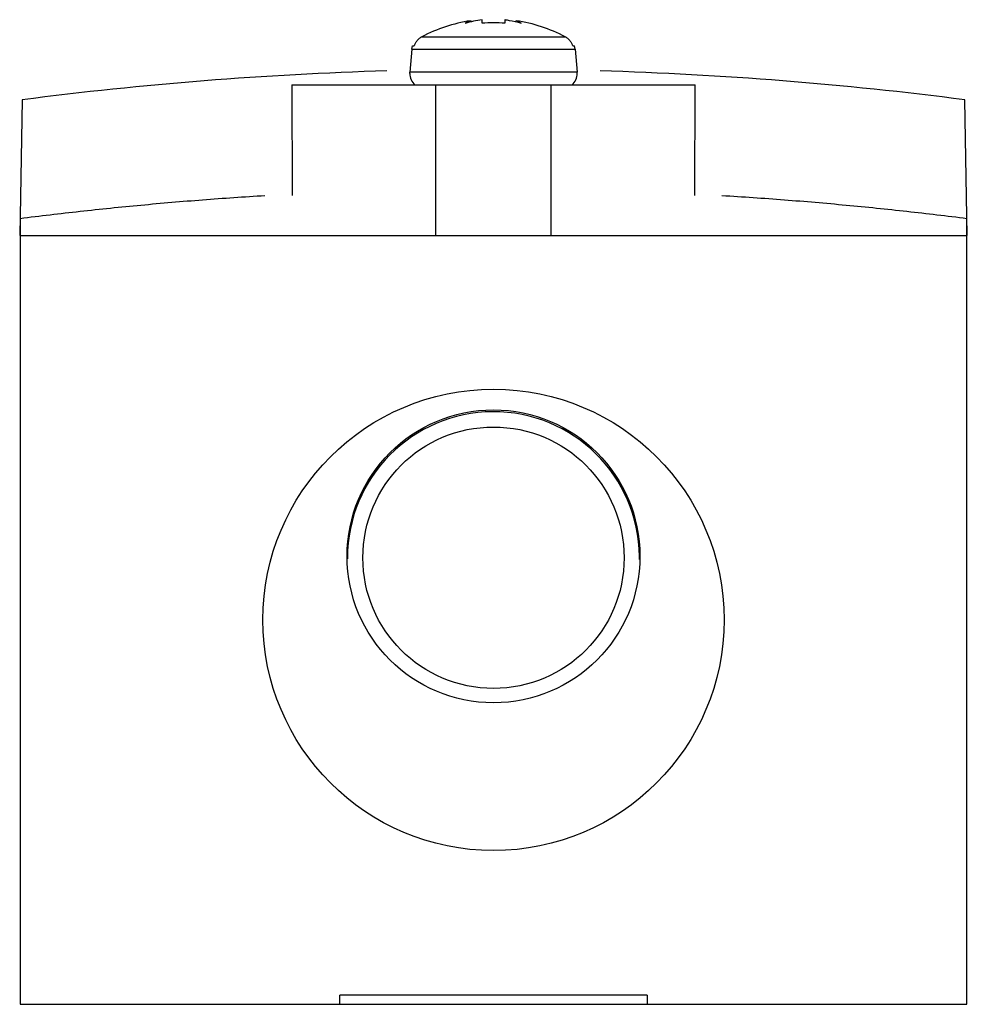
# Model space of a CAD drawing. Units: millimetres. Extents: x 4.3 to 35.1, y 11.3 to 43.3.
import ezdxf

# ---------------------------------------------------------------- set-up
doc = ezdxf.new("R2010")
doc.units = ezdxf.units.MM
doc.header["$LTSCALE"] = 3.57647
doc.layers.get('0').update_dxf_attribs({"linetype": 'CONTINUOUS'})

msp = doc.modelspace()

# ---------------------------------------------------------------- linework, layer by layer
at = {"color": 7}
for p, q in [((18.917, 43.305), (18.936, 43.271)), ((19.296, 43.225), (19.296, 43.336)), ((20.036, 43.336), (20.036, 43.225)), ((20.385, 43.276), (20.402, 43.307)), ((17.332, 42.781), (22, 42.781)), ((17.008, 42.386), (16.943, 41.638)), ((17.008, 42.386), (17.03, 42.495)), ((17.008, 42.386), (22.323, 42.386)), ((17.03, 42.495), (17.088, 42.495)), ((22.244, 42.495), (22.302, 42.495)), ((22.323, 42.386), (22.302, 42.495)), ((22.323, 42.386), (22.389, 41.638)), ((16.941, 41.595), (16.943, 41.638)), ((22.389, 41.638), (16.943, 41.638)), ((22.391, 41.595), (22.389, 41.638)), ((13.103, 41.225), (26.228, 41.225)), ((13.103, 41.225), (13.115, 37.625)), ((17.789, 36.325), (17.789, 41.225)), ((21.543, 36.325), (21.543, 41.225)), ((26.217, 37.625), (26.228, 41.225)), ((4.331, 40.733), (4.254, 36.325)), ((35.078, 36.325), (35.001, 40.733)), ((4.266, 36.879), (4.266, 11.325)), ((35.066, 11.325), (35.066, 36.879)), ((4.254, 36.325), (35.078, 36.325)), ((24.666, 11.625), (14.666, 11.625)), ((14.666, 11.325), (14.666, 11.625)), ((24.666, 11.625), (24.666, 11.325)), ((4.266, 11.325), (35.066, 11.325))]:
    msp.add_line(p, q, dxfattribs=at)
for centre, radius in [((19.666, 23.825), 7.5), ((19.666, 25.89), 4.763), ((19.666, 25.846), 4.25)]:
    msp.add_circle(centre, radius, dxfattribs=at)
for centre, radius, start, end in [((19.666, 38.38), 4.982, 98.6413, 117.9355), ((19.932, 39.008), 4.378, 98.4035, 105.7501), ((19.301, 42.286), 1.089, 110.6465, 120.7927), ((19.666, 37.943), 5.294, 85.9926, 94.0074), ((19.666, 38.38), 4.982, 62.0645, 81.5023), ((20.021, 42.287), 1.089, 60.0189, 69.4999), ((19.666, -77.355), 119.08, 91.66828, 97.39898), ((19.666, -77.355), 119.08, 82.60102, 88.33172), ((17.441, 41.595), 0.5, 180, 229.2447), ((21.891, 41.595), 0.5, 310.7553, 360), ((19.666, 25.842), 4.75, 0.5765, 180.0015), ((19.665, 25.787), 4.763, 1.2028, 15.2807), ((19.654, 25.788), 4.751, 177.6912, 178.781), ((19.667, 25.842), 4.751, 180.0015, 180.3921), ((19.664, 25.841), 4.752, 0.0015, 0.5756), ((19.666, 25.841), 4.75, 359.4229, 0.0015)]:
    msp.add_arc(centre, radius, start, end, dxfattribs=at)
for points, knots in [([(19.296, 43.336), (19.296, 43.336), (19.296, 43.337), (19.294, 43.338), (19.293, 43.339), (19.292, 43.339)], [0, 0, 0, 0, 0.180741, 0.517977, 1, 1, 1, 1]), ([(20.043, 43.34), (20.042, 43.34), (20.04, 43.339), (20.038, 43.338), (20.037, 43.338), (20.036, 43.337), (20.036, 43.336), (20.036, 43.336)], [0, 0, 0, 0, 0.367752, 0.647653, 0.757245, 0.84953, 1, 1, 1, 1]), ([(20.043, 43.34), (20.086, 43.334), (20.262, 43.305), (20.436, 43.266), (20.565, 43.23)], [0, 0, 0, 0, 0.247058, 1, 1, 1, 1]), ([(17.332, 42.781), (17.304, 42.766), (17.25, 42.731), (17.18, 42.664), (17.124, 42.584), (17.098, 42.525), (17.088, 42.495)], [0, 0, 0, 0, 0.25003, 0.500041, 0.750033, 1, 1, 1, 1]), ([(22.244, 42.495), (22.234, 42.525), (22.207, 42.584), (22.152, 42.664), (22.082, 42.731), (22.028, 42.766), (22, 42.781)], [0, 0, 0, 0, 0.249967, 0.499959, 0.74997, 1, 1, 1, 1]), ([(4.266, 36.879), (4.915, 36.961), (6.224, 37.117), (8.204, 37.319), (10.21, 37.491), (11.557, 37.584), (12.233, 37.625)], [0, 0, 0, 0, 0.245346, 0.494135, 0.745859, 1, 1, 1, 1]), ([(27.098, 37.625), (27.775, 37.584), (29.122, 37.491), (31.128, 37.319), (33.107, 37.117), (34.416, 36.961), (35.066, 36.879)], [0, 0, 0, 0, 0.254149, 0.505883, 0.754665, 1, 1, 1, 1])]:
    msp.add_open_spline(points, degree=3, knots=knots, dxfattribs=at)

doc.saveas('drawing.dxf')
